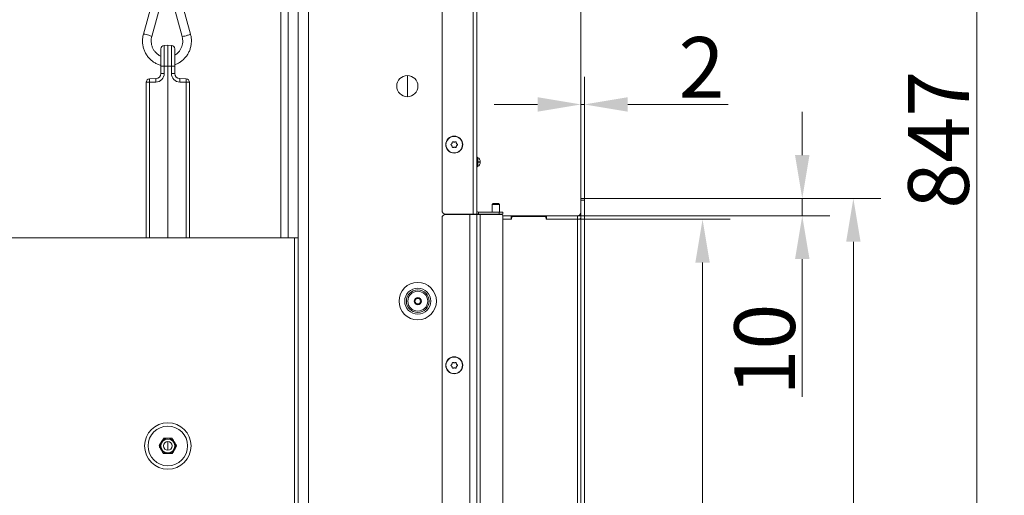
# Model space of a CAD drawing. Extents: x 12128 to 14618, y -1384 to 1330.
# Drawn here: x 14051 to 14618, y 666 to 941 of the extents above; entities that cross this region are included whole.
import ezdxf

# ---------------------------------------------------------------- set-up
doc = ezdxf.new("R2010")
doc.units = 0
doc.header["$LTSCALE"] = 5
doc.layers.add('Bemaßungen(Brunner)', color=7, linetype='Continuous', lineweight=25)
doc.layers.add('LAYER14', color=30, linetype='Continuous')
doc.layers.add('SLD-0', color=7, linetype='Continuous')
doc.styles.add('Brunner 2014', font='arial.ttf', dxfattribs={"height": 35})
doc.dimstyles.new('Brunner 2014', dxfattribs={"dimscale": 5, "dimtxt": 35, "dimasz": 5, "dimexe": 3.175, "dimexo": 0, "dimgap": 0.762, "dimtad": 1, "dimdec": 0, "dimrnd": 1e-08, "dimtxsty": 'Brunner 2014', "dimcen": 0.09, "dimdle": 10, "dimclrd": 7, "dimclre": 7, "dimclrt": 7, "dimadec": 1, "dimazin": 2, "dimtfac": 0.666667, "dimtdec": 0, "dimtmove": 0, "dimatfit": 3, "dimldrblk": 'Filled-1', "dimfxl": 1, "dimtolj": 1, "dimlwd": 5, "dimlwe": 5, "dimarcsym": 0})

# ---------------------------------------------------------------- blocks, each defined once
blk = doc.blocks.new('*D115')
at = {"layer": 'Defpoints', "color": 0, "lineweight": 5, "transparency": 16777216}
for p in [(14376.41, 837.66), (14531.42, 837.66), (14376.41, 347.66)]:
    blk.add_point(p, dxfattribs=at)
at = {"layer": 'SLD-0', "color": 7, "linetype": 'Continuous', "lineweight": 5, "transparency": 16777216}
for p, q in [((14376.41, 837.66), (14547.29, 837.66)), ((14531.42, 372.66), (14531.42, 812.66)), ((14376.41, 347.66), (14547.29, 347.66))]:
    blk.add_line(p, q, dxfattribs=at)
at = {"layer": 'SLD-0', "color": 7, "lineweight": 5, "transparency": 16777216}
for points in [[(14527.25, 812.66), (14535.58, 812.66), (14531.42, 837.66)], [(14527.25, 372.66), (14535.58, 372.66), (14531.42, 347.66)]]:
    blk.add_solid(points, dxfattribs=at)
at = {"layer": 'SLD-0', "color": 30, "lineweight": 15, "transparency": 16777216, "insert": (14491.87, 600.85), "char_height": 35, "attachment_point": 2, "rotation": 90, "style": 'Brunner 2014'}
blk.add_mtext('\\A1;490', dxfattribs=at)
blk = doc.blocks.new('Filled-1')
at = {"color": 0}
for p, q in [((0, 0), (-1, 0.167)), ((-1, 0.167), (-1, -0.167)), ((-1, 0), (0, 0)), ((-1, -0.167), (0, 0))]:
    blk.add_line(p, q, dxfattribs=at)
at = {"color": 0, "flags": 128}
blk.add_lwpolyline([(-1, -0.167), (0, 0), (-1, 0.167), (-1, -0.167)], dxfattribs=at)
at = {"color": 0}
blk.add_solid([(-1, -0.167), (0, 0), (-1, 0.167), (-1, -0.167)], dxfattribs=at)
blk = doc.blocks.new('*D116')
at = {"layer": 'Defpoints', "color": 0, "lineweight": 5, "transparency": 16777216}
for p in [(13788.22, 1194.34), (14602.52, 1194.34), (14376.41, 347.66)]:
    blk.add_point(p, dxfattribs=at)
at = {"layer": 'SLD-0', "color": 7, "linetype": 'Continuous', "lineweight": 5, "transparency": 16777216}
for p, q in [((13788.22, 1194.34), (14618.39, 1194.34)), ((14602.52, 372.66), (14602.52, 1169.34)), ((14376.41, 347.66), (14618.39, 347.66))]:
    blk.add_line(p, q, dxfattribs=at)
at = {"layer": 'SLD-0', "color": 7, "lineweight": 5, "transparency": 16777216}
for points in [[(14598.35, 1169.34), (14606.69, 1169.34), (14602.52, 1194.34)], [(14598.35, 372.66), (14606.69, 372.66), (14602.52, 347.66)]]:
    blk.add_solid(points, dxfattribs=at)
at = {"layer": 'SLD-0', "color": 7, "lineweight": 15, "transparency": 16777216, "insert": (14562.97, 871.5), "char_height": 35, "attachment_point": 2, "rotation": 90, "style": 'Brunner 2014'}
blk.add_mtext('\\A1;847', dxfattribs=at)
blk = doc.blocks.new('*D117')
at = {"layer": 'Defpoints', "color": 0, "lineweight": 5, "transparency": 16777216}
for p in [(14314.41, 954.27), (14374.41, 837.66), (14314.41, 828.68)]:
    blk.add_point(p, dxfattribs=at)
at = {"layer": 'SLD-0', "color": 7, "linetype": 'Continuous', "lineweight": 5, "transparency": 16777216}
for p, q in [((14314.41, 828.68), (14314.41, 970.15)), ((14374.41, 837.66), (14374.41, 970.15)), ((14339.41, 954.27), (14349.41, 954.27)), ((14374.41, 954.27), (14457.24, 954.27))]:
    blk.add_line(p, q, dxfattribs=at)
at = {"layer": 'SLD-0', "color": 7, "lineweight": 5, "transparency": 16777216}
for points in [[(14339.41, 958.44), (14339.41, 950.11), (14314.41, 954.27)], [(14349.41, 958.44), (14349.41, 950.11), (14374.41, 954.27)]]:
    blk.add_solid(points, dxfattribs=at)
at = {"layer": 'SLD-0', "color": 30, "lineweight": 15, "transparency": 16777216, "insert": (14428.33, 993.82), "char_height": 35, "attachment_point": 2, "style": 'Brunner 2014'}
blk.add_mtext('\\A1;60', dxfattribs=at)
blk = doc.blocks.new('*D120')
at = {"layer": 'Bemaßungen(Brunner)', "color": 7, "linetype": 'Continuous', "lineweight": 5, "transparency": 16777216}
for p, q in [((14372.41, 825.66), (14460.39, 825.66)), ((14444.51, 800.66), (14444.51, 384.66)), ((14372.41, 359.66), (14460.39, 359.66))]:
    blk.add_line(p, q, dxfattribs=at)
at = {"layer": 'Bemaßungen(Brunner)', "color": 7, "lineweight": 5, "transparency": 16777216}
for points in [[(14440.35, 800.66), (14448.68, 800.66), (14444.51, 825.66)], [(14440.35, 384.66), (14448.68, 384.66), (14444.51, 359.66)]]:
    blk.add_solid(points, dxfattribs=at)
at = {"layer": 'Defpoints', "color": 0, "lineweight": 5, "transparency": 16777216}
for p in [(14372.41, 825.66), (14372.41, 359.66), (14444.51, 359.66)]:
    blk.add_point(p, dxfattribs=at)
at = {"layer": 'Bemaßungen(Brunner)', "color": 7, "lineweight": 15, "transparency": 16777216, "insert": (14422.83, 594.38), "char_height": 35, "attachment_point": 5, "rotation": 90, "style": 'Brunner 2014'}
blk.add_mtext('\\A1;466', dxfattribs=at)
blk = doc.blocks.new('*D121')
at = {"layer": 'Bemaßungen(Brunner)', "color": 7, "linetype": 'Continuous', "lineweight": 5, "transparency": 16777216}
for p, q in [((14374.41, 837.66), (14374.41, 907.75)), ((14376.41, 837.66), (14376.41, 907.75)), ((14349.41, 891.87), (14324.41, 891.87)), ((14374.41, 891.87), (14376.41, 891.87)), ((14401.41, 891.87), (14459.33, 891.87))]:
    blk.add_line(p, q, dxfattribs=at)
at = {"layer": 'Bemaßungen(Brunner)', "color": 7, "lineweight": 5, "transparency": 16777216}
for points in [[(14349.41, 896.04), (14349.41, 887.7), (14374.41, 891.87)], [(14401.41, 896.04), (14401.41, 887.7), (14376.41, 891.87)]]:
    blk.add_solid(points, dxfattribs=at)
at = {"layer": 'Defpoints', "color": 0, "lineweight": 5, "transparency": 16777216}
for p in [(14376.41, 891.87), (14374.41, 837.66), (14376.41, 837.66)]:
    blk.add_point(p, dxfattribs=at)
at = {"layer": 'Bemaßungen(Brunner)', "color": 30, "lineweight": 15, "transparency": 16777216, "insert": (14443.92, 913.25), "char_height": 35, "attachment_point": 5, "style": 'Brunner 2014'}
blk.add_mtext('\\A1;2', dxfattribs=at)
blk = doc.blocks.new('*D122')
at = {"layer": 'Bemaßungen(Brunner)', "color": 7, "linetype": 'Continuous', "lineweight": 5, "transparency": 16777216}
for p, q in [((14501.97, 862.66), (14501.97, 887.66)), ((14376.41, 837.66), (14517.85, 837.66)), ((14501.97, 837.66), (14501.97, 827.66)), ((14372.41, 827.66), (14517.85, 827.66)), ((14501.97, 802.66), (14501.97, 723.32))]:
    blk.add_line(p, q, dxfattribs=at)
at = {"layer": 'Bemaßungen(Brunner)', "color": 7, "lineweight": 5, "transparency": 16777216}
for points in [[(14497.81, 862.66), (14506.14, 862.66), (14501.97, 837.66)], [(14497.81, 802.66), (14506.14, 802.66), (14501.97, 827.66)]]:
    blk.add_solid(points, dxfattribs=at)
at = {"layer": 'Defpoints', "color": 0, "lineweight": 5, "transparency": 16777216}
for p in [(14376.41, 837.66), (14372.41, 827.66), (14501.97, 827.66)]:
    blk.add_point(p, dxfattribs=at)
at = {"layer": 'Bemaßungen(Brunner)', "color": 30, "lineweight": 15, "transparency": 16777216, "insert": (14480.29, 750.49), "char_height": 35, "attachment_point": 5, "rotation": 90, "style": 'Brunner 2014'}
blk.add_mtext('\\A1;10', dxfattribs=at)

msp = doc.modelspace()

# ---------------------------------------------------------------- linework, layer by layer
at = {"color": 7, "linetype": 'Continuous', "lineweight": 15}
for p, q in [((14312.41, 1248.33), (14312.41, 828.68)), ((14294.41, 830.68), (14294.41, 1246.33)), ((14314.41, 1247.43), (14314.41, 828.68)), ((14274.41, 908.53), (14274.41, 896.33)), ((14300.11, 869.42), (14300.11, 869.42)), ((14301.41, 870.18), (14301.41, 870.18)), ((14302.71, 869.43), (14302.71, 869.43)), ((14300.11, 867.92), (14300.11, 867.92)), ((14301.42, 867.18), (14301.42, 867.18)), ((14302.71, 867.93), (14302.71, 867.93)), ((14314.41, 858.73), (14315.08, 858.73)), ((14314.41, 858.63), (14315.08, 858.63)), ((14315.08, 858.73), (14315.08, 858.63)), ((14316.41, 858.73), (14315.08, 858.73)), ((14316.41, 858.63), (14315.08, 858.63)), ((14316.41, 858.73), (14316.41, 858.63)), ((14323.81, 834.66), (14323.31, 834.16)), ((14323.31, 834.16), (14323.31, 829.68)), ((14323.31, 834.16), (14327.51, 834.16)), ((14323.81, 834.66), (14327.01, 834.66)), ((14327.51, 834.16), (14327.01, 834.66)), ((14327.51, 829.68), (14327.51, 834.16)), ((14310.41, 354.43), (14310.41, 828.43)), ((14314.41, 828.43), (14310.41, 828.43)), ((14314.41, 828.68), (14312.41, 828.68)), ((14312.41, 828.68), (14312.41, 828.43)), ((14314.41, 354.43), (14314.41, 828.43)), ((14316.41, 828.43), (14314.41, 828.43)), ((14315.41, 829.68), (14315.41, 828.68)), ((14315.41, 829.68), (14327.41, 829.68)), ((14315.41, 828.68), (14327.41, 828.68)), ((14316.41, 354.43), (14316.41, 828.43)), ((14328.41, 828.43), (14316.41, 828.43)), ((14323.31, 828.68), (14323.31, 828.43)), ((14327.41, 828.68), (14327.41, 829.68)), ((14327.41, 829.68), (14329.41, 829.68)), ((14329.41, 828.68), (14327.41, 828.68)), ((14327.51, 828.43), (14327.51, 828.68)), ((14329.41, 829.68), (14329.41, 828.68)), ((14294.41, 356.43), (14294.41, 826.43)), ((14329.41, 355.43), (14329.41, 827.43)), ((14300.11, 742.18), (14300.11, 742.18)), ((14300.11, 740.68), (14300.11, 740.68)), ((14301.41, 742.93), (14301.41, 742.93)), ((14301.41, 739.93), (14301.41, 739.93)), ((14302.71, 742.18), (14302.71, 742.18)), ((14302.71, 740.68), (14302.71, 740.68))]:
    msp.add_line(p, q, dxfattribs=at)
at = {"linetype": 'Continuous', "lineweight": 15}
for p, q in [((14201.42, 814.93), (14201.42, 990.43)), ((14205.66, 990.43), (14205.66, 814.93)), ((14211.41, 977.43), (14211.41, 814.93)), ((14217.41, 977.43), (14217.41, 659.93)), ((14127.74, 952.05), (14122.34, 932.44)), ((14127.16, 931.11), (14132.56, 950.73)), ((14139.23, 950.73), (14144.63, 931.11)), ((14149.45, 932.44), (14144.05, 952.05)), ((14134.31, 925.91), (14136.38, 925.98)), ((14134.31, 925.91), (14134.31, 913.98)), ((14136.38, 913.98), (14136.38, 925.98)), ((14136.38, 925.98), (14138.45, 925.91)), ((14138.45, 913.98), (14138.45, 925.91)), ((14132.38, 913.98), (14132.38, 923.91)), ((14140.38, 923.91), (14140.38, 913.98)), ((14134.31, 913.98), (14132.38, 913.98)), ((14132.38, 909.74), (14132.38, 913.98)), ((14134.31, 913.98), (14134.31, 909.74)), ((14136.38, 913.98), (14134.31, 913.98)), ((14136.38, 913.98), (14136.38, 814.93)), ((14138.45, 913.98), (14136.38, 913.98)), ((14138.45, 909.74), (14138.45, 913.98)), ((14140.38, 913.98), (14138.45, 913.98)), ((14140.38, 913.98), (14140.38, 909.74)), ((14134.31, 909.74), (14132.38, 909.74)), ((14140.38, 909.74), (14138.45, 909.74)), ((14123.88, 814.93), (14123.88, 904.62)), ((14125.81, 904.62), (14123.88, 904.62)), ((14125.81, 906.62), (14129.48, 906.74)), ((14129.48, 904.75), (14125.81, 904.62)), ((14125.81, 904.62), (14125.81, 814.93)), ((14143.27, 906.74), (14146.95, 906.62)), ((14146.95, 904.62), (14143.27, 904.75)), ((14148.88, 904.62), (14146.95, 904.62)), ((14146.95, 814.93), (14146.95, 904.62)), ((14148.88, 904.62), (14148.88, 814.93)), ((14209.41, 814.93), (14029.41, 814.93)), ((14209.41, 209.93), (14209.41, 814.93)), ((14211.41, 814.93), (14209.41, 814.93)), ((14211.41, 209.93), (14211.41, 814.93)), ((14136.38, 697.43), (14136.38, 692.43))]:
    msp.add_line(p, q, dxfattribs=at)
at = {"color": 0, "linetype": 'Continuous', "lineweight": 15}
for p, q in [((14312.41, 828.68), (14296.41, 828.68)), ((14310.41, 828.43), (14296.41, 828.43)), ((14306.41, 828.68), (14306.41, 828.43))]:
    msp.add_line(p, q, dxfattribs=at)
at = {"color": 7, "linetype": 'Continuous', "lineweight": 15}
for centre, radius in [((14274.41, 902.43), 6.1), ((14301.41, 868.68), 4.9), ((14301.41, 868.68), 4.76), ((14280.41, 778.43), 10.78), ((14280.41, 778.43), 7.51), ((14280.41, 778.43), 6.55), ((14280.41, 778.43), 5.73), ((14280.41, 778.43), 2.1), ((14280.41, 778.43), 1.6), ((14301.41, 741.43), 4.9), ((14301.41, 741.43), 4.76)]:
    msp.add_circle(centre, radius, dxfattribs=at)
at = {"linetype": 'Continuous', "lineweight": 15}
for radius in [13.41, 11.41, 4.4, 3.96, 2.5]:
    msp.add_circle((14136.41, 694.93), radius, dxfattribs=at)
for centre, radius, start, end in [((14121.76, 922.42), 10.03, 68.7892, 86.7255), ((14124.58, 926.93), 4.91, 58.3239, 80.4309), ((14143.68, 942.85), 11.78, 274.6088, 289.8714), ((14146.87, 936.63), 4.93, 279.5923, 301.6402), ((14134.38, 923.91), 2, 92, 180), ((14138.38, 923.91), 2, 0, 88), ((14129.31, 909.74), 5, 272, 0), ((14129.38, 909.74), 3, 272, 0), ((14143.45, 909.74), 5, 180, 268), ((14143.38, 909.74), 3, 180, 268), ((14125.88, 904.62), 2, 92, 180), ((14140.15, 905.62), 14.37, 176.0129, 183.9871), ((14143.82, 905.74), 14.37, 176.0129, 183.9871), ((14128.93, 905.74), 14.37, 356.0129, 3.9871), ((14132.61, 905.62), 14.37, 356.0129, 3.9871), ((14146.88, 904.62), 2, 0, 88)]:
    msp.add_arc(centre, radius, start, end, dxfattribs=at)
at = {"color": 7, "linetype": 'Continuous', "lineweight": 15}
for centre, radius, start, end in [((14315.41, 862.19), 1, 180, 240), ((14313.41, 858.73), 3, 0, 60), ((14313.41, 858.63), 3, 300, 0), ((14315.41, 855.17), 1, 120, 180), ((14296.41, 830.68), 2, 180, 270), ((14296.41, 826.43), 2, 90, 180), ((14315.41, 830.68), 1, 180, 270), ((14315.41, 830.68), 2, 240, 270), ((14328.41, 827.43), 1, 0, 90)]:
    msp.add_arc(centre, radius, start, end, dxfattribs=at)
at = {"linetype": 'Continuous', "lineweight": 15}
for points, knots in [([(14122.34, 932.44), (14122.24, 932.04), (14121.97, 930.95), (14121.77, 929.12), (14121.83, 926.97), (14122.2, 924.85), (14122.87, 922.81), (14123.83, 920.89), (14125.05, 919.14), (14126.51, 917.6), (14128.17, 916.29), (14130.01, 915.27), (14131.43, 914.66), (14132.25, 914.5), (14132.38, 914.47)], [0, 0, 0, 0, 0.053192, 0.146105, 0.239112, 0.332154, 0.425202, 0.518227, 0.611204, 0.704106, 0.796914, 0.889614, 0.982202, 1, 1, 1, 1]), ([(14132.38, 919.74), (14132.32, 919.76), (14131.75, 919.96), (14130.75, 920.61), (14129.45, 921.7), (14128.38, 923.04), (14127.56, 924.55), (14127.02, 926.2), (14126.77, 927.91), (14126.81, 929.58), (14127.05, 930.62), (14127.16, 931.11)], [0, 0, 0, 0, 0.012756, 0.139316, 0.265539, 0.391373, 0.516826, 0.641952, 0.766827, 0.89154, 1, 1, 1, 1]), ([(14140.38, 914.75), (14140.97, 914.98), (14142.21, 915.45), (14143.94, 916.52), (14145.56, 917.86), (14146.98, 919.44), (14148.15, 921.22), (14149.05, 923.15), (14149.67, 925.21), (14149.99, 927.33), (14150, 929.48), (14149.77, 931.19), (14149.52, 932.16), (14149.45, 932.44)], [0, 0, 0, 0, 0.087417, 0.184108, 0.280876, 0.377742, 0.474718, 0.571803, 0.668992, 0.766268, 0.863613, 0.961004, 1, 1, 1, 1]), ([(14144.63, 931.11), (14144.7, 930.85), (14144.9, 930.03), (14145.03, 928.6), (14144.91, 926.88), (14144.48, 925.2), (14143.77, 923.64), (14142.8, 922.24), (14141.67, 921.07), (14140.79, 920.5), (14140.38, 920.24)], [0, 0, 0, 0, 0.0642271, 0.2000536, 0.3359274, 0.471743, 0.6075916, 0.74359, 0.8798551, 1, 1, 1, 1]), ([(14140.41, 909.3), (14140.41, 909.28), (14140.42, 909.24), (14140.4, 909.44), (14140.39, 909.56)], [0, 0, 0, 0, 0.385351, 1, 1, 1, 1]), ([(14132.6, 697.13), (14132.72, 697.34), (14133.05, 697.91), (14133.48, 698.66), (14133.76, 699.13), (14133.87, 699.33)], [0, 0, 0, 0, 0.259116, 0.686771, 1, 1, 1, 1]), ([(14133.87, 699.33), (14133.98, 699.33), (14134.45, 699.33), (14135.23, 699.33), (14136.04, 699.33), (14136.37, 699.33), (14136.41, 699.33)], [0, 0, 0, 0, 0.147846, 0.646523, 0.959224, 1, 1, 1, 1]), ([(14136.41, 699.33), (14136.67, 699.33), (14137.34, 699.33), (14138.19, 699.33), (14138.73, 699.33), (14138.95, 699.33)], [0, 0, 0, 0, 0.272187, 0.699107, 1, 1, 1, 1]), ([(14138.95, 699.33), (14139.18, 698.94), (14139.53, 698.33), (14140, 697.52), (14140.19, 697.19), (14140.22, 697.13)], [0, 0, 0, 0, 0.59918, 0.927946, 1, 1, 1, 1]), ([(14131.33, 694.93), (14131.56, 695.32), (14131.91, 695.93), (14132.38, 696.74), (14132.57, 697.07), (14132.6, 697.13)], [0, 0, 0, 0, 0.59918, 0.927946, 1, 1, 1, 1]), ([(14132.6, 692.73), (14132.48, 692.94), (14132.15, 693.51), (14131.72, 694.26), (14131.45, 694.73), (14131.33, 694.93)], [0, 0, 0, 0, 0.259116, 0.686771, 1, 1, 1, 1]), ([(14133.87, 690.53), (14133.64, 690.92), (14133.3, 691.53), (14132.83, 692.34), (14132.63, 692.67), (14132.6, 692.73)], [0, 0, 0, 0, 0.59918, 0.927946, 1, 1, 1, 1]), ([(14140.22, 692.73), (14140.1, 692.52), (14139.77, 691.95), (14139.34, 691.2), (14139.07, 690.73), (14138.95, 690.53)], [0, 0, 0, 0, 0.259116, 0.686771, 1, 1, 1, 1]), ([(14140.22, 697.13), (14140.34, 696.92), (14140.67, 696.35), (14141.1, 695.6), (14141.38, 695.13), (14141.49, 694.93)], [0, 0, 0, 0, 0.259116, 0.686771, 1, 1, 1, 1]), ([(14141.49, 694.93), (14141.27, 694.54), (14140.92, 693.93), (14140.45, 693.12), (14140.26, 692.79), (14140.22, 692.73)], [0, 0, 0, 0, 0.59918, 0.927946, 1, 1, 1, 1]), ([(14136.41, 690.53), (14136.37, 690.53), (14136.04, 690.53), (14135.23, 690.53), (14134.45, 690.53), (14133.98, 690.53), (14133.87, 690.53)], [0, 0, 0, 0, 0.040776, 0.353477, 0.852154, 1, 1, 1, 1]), ([(14138.95, 690.53), (14138.73, 690.53), (14138.19, 690.53), (14137.34, 690.53), (14136.67, 690.53), (14136.41, 690.53)], [0, 0, 0, 0, 0.300893, 0.727813, 1, 1, 1, 1])]:
    msp.add_open_spline(points, degree=3, knots=knots, dxfattribs=at)
at = {"color": 7, "linetype": 'Continuous', "lineweight": 15}
for points, knots in [([(14299.57, 868.51), (14299.55, 868.52), (14299.52, 868.55), (14299.49, 868.61), (14299.48, 868.68), (14299.49, 868.74), (14299.52, 868.8), (14299.56, 868.83), (14299.57, 868.84)], [0, 0, 0, 0, 0.173551, 0.347889, 0.518434, 0.685848, 0.853527, 1, 1, 1, 1]), ([(14299.57, 868.84), (14299.64, 868.89), (14299.79, 869), (14299.97, 869.2), (14300.06, 869.35), (14300.11, 869.42)], [0, 0, 0, 0, 0.339552, 0.688699, 1, 1, 1, 1]), ([(14300.11, 867.92), (14300.07, 868), (14299.96, 868.16), (14299.78, 868.35), (14299.64, 868.46), (14299.57, 868.51)], [0, 0, 0, 0, 0.3392563, 0.6886114, 1, 1, 1, 1]), ([(14300.11, 869.42), (14300.15, 869.51), (14300.24, 869.67), (14300.31, 869.93), (14300.33, 870.1), (14300.34, 870.19)], [0, 0, 0, 0, 0.339256, 0.68861, 1, 1, 1, 1]), ([(14300.34, 870.19), (14300.35, 870.21), (14300.35, 870.25), (14300.39, 870.31), (14300.45, 870.35), (14300.51, 870.37), (14300.57, 870.37), (14300.61, 870.36), (14300.63, 870.35)], [0, 0, 0, 0, 0.173655, 0.347991, 0.518533, 0.685946, 0.853626, 1, 1, 1, 1]), ([(14300.63, 870.35), (14300.71, 870.32), (14300.88, 870.25), (14301.14, 870.19), (14301.32, 870.18), (14301.41, 870.18)], [0, 0, 0, 0, 0.339565, 0.688725, 1, 1, 1, 1]), ([(14301.41, 870.18), (14301.5, 870.18), (14301.68, 870.19), (14301.95, 870.26), (14302.11, 870.33), (14302.18, 870.36)], [0, 0, 0, 0, 0.339274, 0.688649, 1, 1, 1, 1]), ([(14302.18, 870.36), (14302.2, 870.37), (14302.25, 870.38), (14302.31, 870.38), (14302.38, 870.35), (14302.43, 870.31), (14302.46, 870.25), (14302.47, 870.21), (14302.47, 870.19)], [0, 0, 0, 0, 0.173602, 0.347939, 0.518483, 0.685896, 0.853576, 1, 1, 1, 1]), ([(14302.47, 870.19), (14302.48, 870.1), (14302.5, 869.92), (14302.58, 869.67), (14302.67, 869.51), (14302.71, 869.43)], [0, 0, 0, 0, 0.339577, 0.688751, 1, 1, 1, 1]), ([(14302.71, 869.43), (14302.76, 869.36), (14302.86, 869.2), (14303.04, 869), (14303.18, 868.9), (14303.25, 868.85)], [0, 0, 0, 0, 0.339256, 0.688611, 1, 1, 1, 1]), ([(14303.25, 868.52), (14303.18, 868.47), (14303.03, 868.36), (14302.85, 868.16), (14302.76, 868), (14302.71, 867.93)], [0, 0, 0, 0, 0.339552, 0.688699, 1, 1, 1, 1]), ([(14303.25, 868.85), (14303.27, 868.84), (14303.3, 868.81), (14303.33, 868.75), (14303.34, 868.68), (14303.33, 868.61), (14303.3, 868.56), (14303.27, 868.53), (14303.25, 868.52)], [0, 0, 0, 0, 0.173551, 0.347889, 0.518434, 0.685848, 0.853527, 1, 1, 1, 1]), ([(14300.35, 867.16), (14300.34, 867.25), (14300.32, 867.43), (14300.24, 867.69), (14300.15, 867.85), (14300.11, 867.92)], [0, 0, 0, 0, 0.339577, 0.688751, 1, 1, 1, 1]), ([(14300.64, 867), (14300.62, 866.99), (14300.58, 866.98), (14300.51, 866.98), (14300.45, 867.01), (14300.4, 867.05), (14300.36, 867.11), (14300.36, 867.15), (14300.35, 867.16)], [0, 0, 0, 0, 0.1736021, 0.347939, 0.5184828, 0.6858959, 0.8535759, 1, 1, 1, 1]), ([(14301.42, 867.18), (14301.32, 867.17), (14301.14, 867.17), (14300.88, 867.1), (14300.72, 867.03), (14300.64, 867)], [0, 0, 0, 0, 0.339274, 0.688649, 1, 1, 1, 1]), ([(14302.19, 867.01), (14302.11, 867.04), (14301.94, 867.11), (14301.68, 867.17), (14301.5, 867.18), (14301.42, 867.18)], [0, 0, 0, 0, 0.339565, 0.688725, 1, 1, 1, 1]), ([(14302.48, 867.17), (14302.48, 867.15), (14302.47, 867.11), (14302.43, 867.05), (14302.38, 867.01), (14302.31, 866.99), (14302.25, 866.98), (14302.21, 867), (14302.19, 867.01)], [0, 0, 0, 0, 0.173655, 0.347991, 0.518533, 0.685946, 0.853626, 1, 1, 1, 1]), ([(14302.71, 867.93), (14302.67, 867.85), (14302.59, 867.69), (14302.51, 867.43), (14302.49, 867.25), (14302.48, 867.17)], [0, 0, 0, 0, 0.339256, 0.68861, 1, 1, 1, 1]), ([(14314.91, 861.32), (14314.91, 861.31), (14314.9, 861.27), (14314.9, 860.97), (14314.92, 860.52), (14314.98, 859.75), (14315.04, 859.13), (14315.08, 858.73)], [0, 0, 0, 0, 0.1627285, 0.3250334, 0.4878987, 0.6611283, 1, 1, 1, 1]), ([(14315.08, 858.63), (14315.04, 858.23), (14314.98, 857.61), (14314.92, 856.84), (14314.9, 856.38), (14314.9, 856.08), (14314.91, 856.05), (14314.91, 856.03)], [0, 0, 0, 0, 0.338872, 0.512101, 0.674967, 0.837272, 1, 1, 1, 1]), ([(14299.57, 741.26), (14299.55, 741.28), (14299.52, 741.31), (14299.49, 741.37), (14299.48, 741.44), (14299.49, 741.5), (14299.52, 741.56), (14299.56, 741.58), (14299.57, 741.59)], [0, 0, 0, 0, 0.173551, 0.347889, 0.518434, 0.685848, 0.853527, 1, 1, 1, 1]), ([(14299.57, 741.59), (14299.64, 741.65), (14299.79, 741.76), (14299.97, 741.96), (14300.07, 742.11), (14300.11, 742.18)], [0, 0, 0, 0, 0.3395524, 0.6886993, 1, 1, 1, 1]), ([(14300.11, 740.68), (14300.06, 740.76), (14299.96, 740.91), (14299.78, 741.11), (14299.64, 741.21), (14299.57, 741.26)], [0, 0, 0, 0, 0.339256, 0.688611, 1, 1, 1, 1]), ([(14300.11, 742.18), (14300.15, 742.26), (14300.24, 742.43), (14300.32, 742.68), (14300.34, 742.86), (14300.35, 742.94)], [0, 0, 0, 0, 0.339256, 0.68861, 1, 1, 1, 1]), ([(14300.35, 739.92), (14300.34, 740.01), (14300.31, 740.19), (14300.23, 740.45), (14300.15, 740.6), (14300.11, 740.68)], [0, 0, 0, 0, 0.3395769, 0.6887506, 1, 1, 1, 1]), ([(14300.35, 742.94), (14300.35, 742.96), (14300.36, 743.01), (14300.4, 743.06), (14300.45, 743.1), (14300.51, 743.13), (14300.58, 743.13), (14300.62, 743.11), (14300.63, 743.11)], [0, 0, 0, 0, 0.173655, 0.347991, 0.518533, 0.685946, 0.853626, 1, 1, 1, 1]), ([(14300.63, 739.75), (14300.61, 739.74), (14300.57, 739.73), (14300.5, 739.73), (14300.44, 739.76), (14300.39, 739.8), (14300.36, 739.86), (14300.35, 739.9), (14300.35, 739.92)], [0, 0, 0, 0, 0.173602, 0.347939, 0.518483, 0.685896, 0.853576, 1, 1, 1, 1]), ([(14300.63, 743.11), (14300.72, 743.07), (14300.88, 743), (14301.15, 742.94), (14301.33, 742.93), (14301.41, 742.93)], [0, 0, 0, 0, 0.339565, 0.688725, 1, 1, 1, 1]), ([(14301.41, 739.93), (14301.32, 739.92), (14301.13, 739.92), (14300.87, 739.85), (14300.71, 739.79), (14300.63, 739.75)], [0, 0, 0, 0, 0.3392744, 0.6886494, 1, 1, 1, 1]), ([(14301.41, 742.93), (14301.5, 742.93), (14301.69, 742.94), (14301.95, 743), (14302.11, 743.07), (14302.19, 743.11)], [0, 0, 0, 0, 0.339274, 0.688649, 1, 1, 1, 1]), ([(14302.19, 739.75), (14302.11, 739.79), (14301.94, 739.86), (14301.67, 739.92), (14301.5, 739.93), (14301.41, 739.93)], [0, 0, 0, 0, 0.339565, 0.688725, 1, 1, 1, 1]), ([(14302.19, 743.11), (14302.21, 743.11), (14302.25, 743.13), (14302.32, 743.12), (14302.38, 743.1), (14302.43, 743.05), (14302.46, 743), (14302.47, 742.96), (14302.47, 742.94)], [0, 0, 0, 0, 0.173602, 0.347939, 0.518483, 0.685896, 0.853576, 1, 1, 1, 1]), ([(14302.47, 739.92), (14302.47, 739.9), (14302.46, 739.85), (14302.42, 739.79), (14302.37, 739.75), (14302.31, 739.73), (14302.24, 739.73), (14302.21, 739.75), (14302.19, 739.75)], [0, 0, 0, 0, 0.1736553, 0.3479906, 0.518533, 0.6859457, 0.8536264, 1, 1, 1, 1]), ([(14302.47, 742.94), (14302.49, 742.85), (14302.51, 742.67), (14302.59, 742.41), (14302.67, 742.25), (14302.71, 742.18)], [0, 0, 0, 0, 0.339577, 0.688751, 1, 1, 1, 1]), ([(14302.71, 740.68), (14302.67, 740.6), (14302.58, 740.43), (14302.5, 740.17), (14302.48, 740), (14302.47, 739.92)], [0, 0, 0, 0, 0.339256, 0.68861, 1, 1, 1, 1]), ([(14302.71, 742.18), (14302.76, 742.1), (14302.86, 741.95), (14303.05, 741.75), (14303.19, 741.64), (14303.25, 741.59)], [0, 0, 0, 0, 0.339256, 0.688611, 1, 1, 1, 1]), ([(14303.25, 741.26), (14303.18, 741.21), (14303.03, 741.1), (14302.85, 740.9), (14302.76, 740.75), (14302.71, 740.68)], [0, 0, 0, 0, 0.339552, 0.688699, 1, 1, 1, 1]), ([(14303.25, 741.59), (14303.27, 741.58), (14303.3, 741.55), (14303.33, 741.49), (14303.34, 741.42), (14303.33, 741.36), (14303.3, 741.3), (14303.27, 741.28), (14303.25, 741.26)], [0, 0, 0, 0, 0.173551, 0.347889, 0.518434, 0.685848, 0.853527, 1, 1, 1, 1])]:
    msp.add_open_spline(points, degree=3, knots=knots, dxfattribs=at)
at = {"layer": 'LAYER14', "linetype": 'Continuous', "lineweight": 15}
for p, q in [((14374.41, 837.66), (14376.41, 837.66)), ((14374.41, 836.66), (14374.41, 837.66)), ((14376.41, 836.66), (14374.41, 836.66)), ((14374.41, 348.66), (14374.41, 836.66)), ((14376.41, 837.66), (14376.41, 836.66)), ((14376.41, 348.66), (14376.41, 836.66)), ((14334.16, 827.66), (14329.38, 827.66)), ((14334.16, 825.66), (14329.41, 825.66)), ((14329.41, 825.66), (14334.41, 825.66)), ((14334.16, 825.66), (14334.16, 827.66)), ((14334.16, 827.66), (14354.66, 827.66)), ((14334.91, 827.16), (14334.41, 826.66)), ((14334.41, 826.66), (14334.41, 825.66)), ((14353.91, 827.16), (14334.91, 827.16)), ((14354.41, 826.66), (14353.91, 827.16)), ((14354.41, 825.66), (14354.41, 826.66)), ((14354.41, 825.66), (14372.41, 825.66)), ((14354.66, 825.66), (14354.66, 827.66)), ((14372.41, 827.66), (14354.66, 827.66)), ((14372.41, 825.66), (14354.66, 825.66)), ((14372.41, 825.66), (14372.41, 827.66)), ((14372.41, 359.66), (14372.41, 825.66)), ((14372.41, 825.66), (14374.41, 825.66))]:
    msp.add_line(p, q, dxfattribs=at)
for radius, end in [(2, 0), (4, 300)]:
    msp.add_arc((14372.41, 829.66), radius, 270, end, dxfattribs=at)

# ---------------------------------------------------------------- dimensions: what is measured, and where the dimension line sits
at = {"layer": 'Bemaßungen(Brunner)', "color": 7, "lineweight": 15}
dim = msp.add_linear_dim(base=(14376.41, 891.87), p1=(14374.41, 837.66), p2=(14376.41, 837.66), dimstyle='Brunner 2014', override={"dimclrt": 30}, dxfattribs=at)
dim.commit()
dim.dimension.update_dxf_attribs({"geometry": '*D121', "text_midpoint": (14443.92, 891.87), "dimtype": 160})
dim = msp.add_linear_dim(base=(14501.97, 827.66), p1=(14376.41, 837.66), p2=(14372.41, 827.66), angle=90, dimstyle='Brunner 2014', override={"dimclrt": 30}, dxfattribs=at)
dim.commit()
dim.dimension.update_dxf_attribs({"geometry": '*D122', "text_midpoint": (14501.97, 750.49), "dimtype": 160})
dim = msp.add_linear_dim(base=(14444.51, 359.66), p1=(14372.41, 825.66), p2=(14372.41, 359.66), angle=90, dimstyle='Brunner 2014', dxfattribs=at)
dim.commit()
dim.dimension.update_dxf_attribs({"geometry": '*D120', "text_midpoint": (14444.51, 594.38), "dimtype": 160})
at = {"layer": 'SLD-0', "lineweight": 15}
dim = msp.add_linear_dim(base=(14602.52, 1194.34), p1=(14376.41, 347.66), p2=(13788.22, 1194.34), angle=90, dimstyle='Brunner 2014', dxfattribs=at)
dim.commit()
dim.dimension.update_dxf_attribs({"geometry": '*D116', "text_midpoint": (14602.52, 871.5), "dimtype": 160})
dim = msp.add_linear_dim(base=(14314.41, 954.27), p1=(14374.41, 837.66), p2=(14314.41, 828.68), dimstyle='Brunner 2014', override={"dimclrt": 30}, dxfattribs=at)
dim.commit()
dim.dimension.update_dxf_attribs({"geometry": '*D117', "text_midpoint": (14428.33, 954.27), "dimtype": 160})
dim = msp.add_linear_dim(base=(14531.42, 837.66), p1=(14376.41, 347.66), p2=(14376.41, 837.66), angle=90, dimstyle='Brunner 2014', override={"dimclrt": 30}, dxfattribs=at)
dim.commit()
dim.dimension.update_dxf_attribs({"geometry": '*D115', "text_midpoint": (14531.42, 600.85), "dimtype": 160})

doc.saveas('drawing.dxf')
